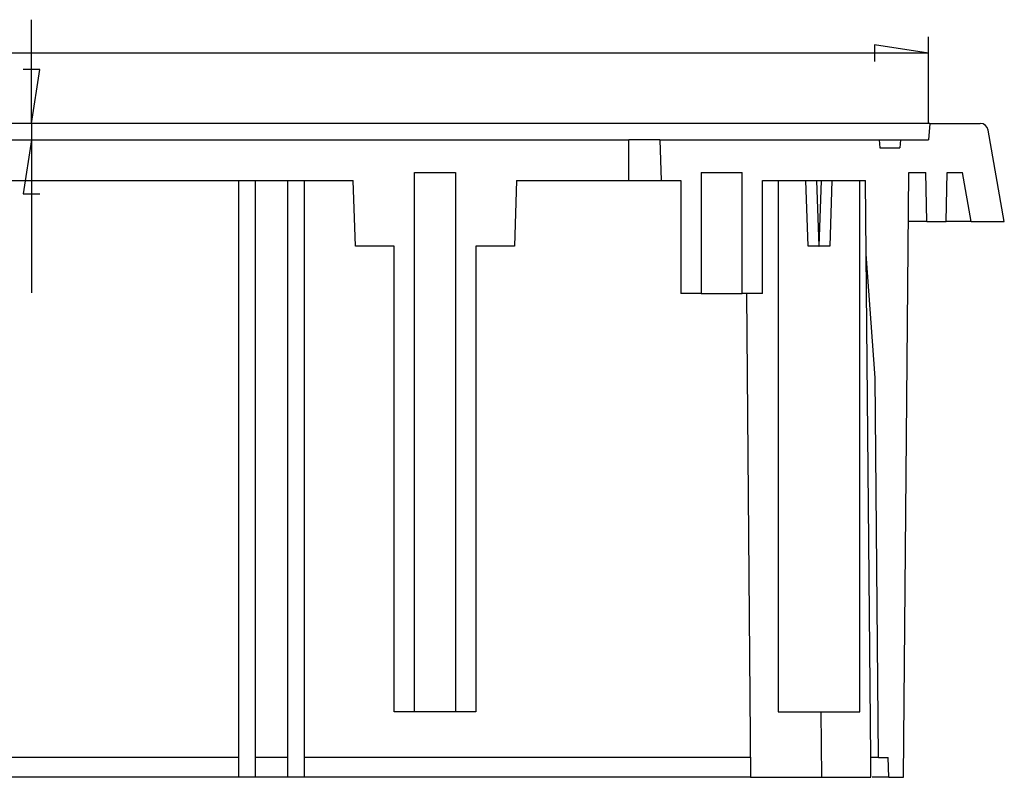
# Model space of a CAD drawing. Units: millimetres. Extents: x 0 to 841, y 0 to 594.
# Drawn here: x 637 to 697, y 308 to 354 of the extents above; entities that cross this region are included whole.
import ezdxf

# ---------------------------------------------------------------- set-up
doc = ezdxf.new("R2010")
doc.units = ezdxf.units.MM
doc.layers.add('LAYER_1', color=179, linetype='Continuous')
doc.layers.add('SLD-0', color=179, linetype='Continuous')

msp = doc.modelspace()

# ---------------------------------------------------------------- linework, layer by layer
at = {"layer": 'LAYER_1'}
for p, q in [((637.823, 348.136), (637.823, 354.486)), ((692.722, 348.136), (692.722, 353.432)), ((692.722, 352.432), (689.42, 352.94)), ((689.42, 352.94), (689.42, 351.924)), ((692.722, 352.432), (492.313, 352.432)), ((638.331, 351.438), (637.315, 351.438)), ((637.823, 348.136), (638.331, 351.438)), ((637.823, 348.136), (637.823, 347.136)), ((637.823, 347.136), (637.315, 343.834)), ((637.823, 347.136), (637.823, 337.767)), ((637.315, 343.834), (638.331, 343.834))]:
    msp.add_line(p, q, dxfattribs=at)
at = {"layer": 'SLD-0'}
for p, q in [((692.809, 348.136), (492.225, 348.136)), ((692.809, 348.136), (692.722, 347.136)), ((692.809, 348.136), (695.89, 348.136)), ((697.367, 342.136), (696.382, 347.723)), ((513.085, 347.136), (674.394, 347.136)), ((674.394, 344.636), (674.394, 347.136)), ((676.28, 347.136), (674.394, 347.136)), ((676.28, 347.136), (676.367, 344.636)), ((676.28, 347.136), (689.699, 347.136)), ((689.699, 347.136), (689.743, 346.636)), ((689.699, 347.136), (691.017, 347.136)), ((689.743, 346.636), (690.974, 346.636)), ((691.017, 347.136), (690.974, 346.636)), ((691.017, 347.136), (692.722, 347.136)), ((661.267, 345.136), (663.767, 345.136)), ((661.267, 312.136), (661.267, 345.136)), ((663.767, 345.136), (663.767, 312.136)), ((678.817, 345.136), (681.317, 345.136)), ((678.817, 345.136), (678.817, 337.736)), ((681.317, 337.736), (681.317, 345.136)), ((691.199, 308.136), (691.522, 345.136)), ((691.522, 345.136), (692.565, 345.136)), ((692.617, 342.136), (692.565, 345.136)), ((693.817, 342.136), (693.87, 345.136)), ((693.87, 345.136), (694.807, 345.136)), ((695.336, 342.136), (694.807, 345.136)), ((597.517, 344.636), (657.517, 344.636)), ((650.517, 308.126), (650.517, 344.636)), ((651.517, 344.636), (651.517, 308.126)), ((653.517, 308.126), (653.517, 344.636)), ((654.517, 344.636), (654.517, 308.126)), ((657.657, 340.636), (657.517, 344.636)), ((667.517, 344.636), (667.378, 340.636)), ((667.517, 344.636), (674.394, 344.636)), ((674.394, 344.636), (676.367, 344.636)), ((676.367, 344.636), (677.567, 344.636)), ((677.567, 344.636), (677.567, 337.736)), ((682.567, 344.636), (688.88, 344.636)), ((682.567, 337.736), (682.567, 344.636)), ((683.517, 344.636), (683.517, 312.136)), ((685.357, 340.636), (685.217, 344.636)), ((685.867, 344.636), (686.007, 340.636)), ((686.028, 340.636), (686.168, 344.636)), ((686.817, 344.636), (686.678, 340.636)), ((688.517, 312.136), (688.517, 344.636)), ((688.92, 340.136), (688.88, 344.636)), ((692.617, 342.136), (691.496, 342.136)), ((692.617, 342.136), (693.817, 342.136)), ((695.336, 342.136), (693.817, 342.136)), ((695.336, 342.136), (697.367, 342.136)), ((660.017, 340.636), (657.657, 340.636)), ((660.017, 312.136), (660.017, 340.636)), ((665.017, 340.636), (665.017, 312.136)), ((667.378, 340.636), (665.017, 340.636)), ((686.007, 340.636), (685.357, 340.636)), ((686.007, 340.636), (686.028, 340.636)), ((686.678, 340.636), (686.028, 340.636)), ((689.459, 332.561), (688.92, 340.136)), ((689.188, 309.336), (688.92, 340.136)), ((678.817, 337.736), (677.567, 337.736)), ((678.817, 337.736), (681.317, 337.736)), ((682.567, 337.736), (681.317, 337.736)), ((681.578, 337.736), (681.836, 308.136)), ((689.662, 309.336), (689.459, 332.561)), ((661.267, 312.136), (660.017, 312.136)), ((663.767, 312.136), (661.267, 312.136)), ((665.017, 312.136), (663.767, 312.136)), ((683.517, 312.136), (688.517, 312.136)), ((686.199, 308.126), (686.164, 312.136)), ((650.517, 309.336), (593.017, 309.336)), ((653.517, 309.336), (651.517, 309.336)), ((681.825, 309.336), (654.517, 309.336)), ((689.662, 309.336), (689.188, 309.336)), ((689.199, 308.126), (689.188, 309.336)), ((689.662, 309.336), (690.267, 309.336)), ((690.299, 308.136), (690.267, 309.336)), ((650.517, 308.136), (593.017, 308.136)), ((651.517, 308.126), (650.517, 308.126)), ((653.517, 308.136), (651.517, 308.136)), ((654.517, 308.126), (653.517, 308.126)), ((681.836, 308.136), (654.517, 308.136)), ((681.836, 308.136), (685.017, 308.136)), ((685.017, 308.136), (686.199, 308.136)), ((686.199, 308.126), (689.199, 308.126)), ((689.316, 308.136), (689.285, 308.136)), ((689.331, 308.136), (689.316, 308.136)), ((689.347, 308.136), (689.331, 308.136)), ((689.362, 308.136), (689.347, 308.136)), ((689.378, 308.136), (689.362, 308.136)), ((689.393, 308.136), (689.378, 308.136)), ((689.408, 308.136), (689.393, 308.136)), ((689.424, 308.136), (689.408, 308.136)), ((689.431, 308.136), (689.424, 308.136)), ((689.439, 308.136), (689.431, 308.136)), ((689.446, 308.136), (689.439, 308.136)), ((689.454, 308.136), (689.446, 308.136)), ((689.461, 308.136), (689.454, 308.136)), ((689.469, 308.136), (689.461, 308.136)), ((689.476, 308.136), (689.469, 308.136)), ((689.484, 308.136), (689.476, 308.136)), ((689.491, 308.136), (689.484, 308.136)), ((689.499, 308.136), (689.491, 308.136)), ((689.506, 308.136), (689.499, 308.136)), ((689.513, 308.136), (689.506, 308.136)), ((689.52, 308.136), (689.513, 308.136)), ((689.528, 308.136), (689.52, 308.136)), ((689.535, 308.136), (689.528, 308.136)), ((689.542, 308.136), (689.535, 308.136)), ((689.549, 308.136), (689.542, 308.136)), ((689.556, 308.136), (689.549, 308.136)), ((689.563, 308.136), (689.556, 308.136)), ((689.57, 308.136), (689.563, 308.136)), ((689.577, 308.136), (689.57, 308.136)), ((689.584, 308.136), (689.577, 308.136)), ((689.591, 308.136), (689.584, 308.136)), ((689.598, 308.136), (689.591, 308.136)), ((689.604, 308.136), (689.598, 308.136)), ((689.611, 308.136), (689.604, 308.136)), ((689.618, 308.136), (689.611, 308.136)), ((689.625, 308.136), (689.618, 308.136)), ((689.631, 308.136), (689.625, 308.136)), ((689.638, 308.136), (689.631, 308.136)), ((689.644, 308.136), (689.638, 308.136)), ((689.651, 308.136), (689.644, 308.136)), ((689.657, 308.136), (689.651, 308.136)), ((689.664, 308.136), (689.657, 308.136)), ((689.67, 308.136), (689.664, 308.136)), ((689.677, 308.136), (689.67, 308.136)), ((689.683, 308.136), (689.677, 308.136)), ((689.689, 308.136), (689.683, 308.136)), ((689.695, 308.136), (689.689, 308.136)), ((689.702, 308.136), (689.695, 308.136)), ((689.708, 308.136), (689.702, 308.136)), ((689.714, 308.136), (689.708, 308.136)), ((689.72, 308.136), (689.714, 308.136)), ((689.726, 308.136), (689.72, 308.136)), ((689.732, 308.136), (689.726, 308.136)), ((689.738, 308.136), (689.732, 308.136)), ((689.744, 308.136), (689.738, 308.136)), ((689.75, 308.136), (689.744, 308.136)), ((689.756, 308.136), (689.75, 308.136)), ((689.762, 308.136), (689.756, 308.136)), ((689.767, 308.136), (689.762, 308.136)), ((689.773, 308.136), (689.767, 308.136)), ((689.779, 308.136), (689.773, 308.136)), ((689.785, 308.136), (689.779, 308.136)), ((689.79, 308.136), (689.785, 308.136)), ((689.796, 308.136), (689.79, 308.136)), ((689.802, 308.136), (689.796, 308.136)), ((689.807, 308.136), (689.802, 308.136)), ((689.813, 308.136), (689.807, 308.136)), ((689.818, 308.136), (689.813, 308.136)), ((689.823, 308.136), (689.818, 308.136)), ((689.829, 308.136), (689.823, 308.136)), ((689.834, 308.136), (689.829, 308.136)), ((689.84, 308.136), (689.834, 308.136)), ((689.845, 308.136), (689.84, 308.136)), ((689.85, 308.136), (689.845, 308.136)), ((689.855, 308.136), (689.85, 308.136)), ((689.86, 308.136), (689.855, 308.136)), ((689.866, 308.136), (689.86, 308.136)), ((689.871, 308.136), (689.866, 308.136)), ((689.876, 308.136), (689.871, 308.136)), ((689.881, 308.136), (689.876, 308.136)), ((689.886, 308.136), (689.881, 308.136)), ((689.891, 308.136), (689.886, 308.136)), ((689.896, 308.136), (689.891, 308.136)), ((689.9, 308.136), (689.896, 308.136)), ((689.905, 308.136), (689.9, 308.136)), ((689.91, 308.136), (689.905, 308.136)), ((689.915, 308.136), (689.91, 308.136)), ((689.92, 308.136), (689.915, 308.136)), ((689.924, 308.136), (689.92, 308.136)), ((689.929, 308.136), (689.924, 308.136)), ((689.934, 308.136), (689.929, 308.136)), ((689.938, 308.136), (689.934, 308.136)), ((689.943, 308.136), (689.938, 308.136)), ((689.947, 308.136), (689.943, 308.136)), ((689.952, 308.136), (689.947, 308.136)), ((689.956, 308.136), (689.952, 308.136)), ((689.961, 308.136), (689.956, 308.136)), ((689.965, 308.136), (689.961, 308.136)), ((689.969, 308.136), (689.965, 308.136)), ((689.974, 308.136), (689.969, 308.136)), ((689.978, 308.136), (689.974, 308.136)), ((689.982, 308.136), (689.978, 308.136)), ((689.986, 308.136), (689.982, 308.136)), ((689.99, 308.136), (689.986, 308.136)), ((689.994, 308.136), (689.99, 308.136)), ((689.999, 308.136), (689.994, 308.136)), ((690.003, 308.136), (689.999, 308.136)), ((690.007, 308.136), (690.003, 308.136)), ((690.011, 308.136), (690.007, 308.136)), ((690.015, 308.136), (690.011, 308.136)), ((690.018, 308.136), (690.015, 308.136)), ((690.022, 308.136), (690.018, 308.136)), ((690.026, 308.136), (690.022, 308.136)), ((690.03, 308.136), (690.026, 308.136)), ((690.034, 308.136), (690.03, 308.136)), ((690.037, 308.136), (690.034, 308.136)), ((690.041, 308.136), (690.037, 308.136)), ((690.045, 308.136), (690.041, 308.136)), ((690.048, 308.136), (690.045, 308.136)), ((690.052, 308.136), (690.048, 308.136)), ((690.056, 308.136), (690.052, 308.136)), ((690.059, 308.136), (690.056, 308.136)), ((690.063, 308.136), (690.059, 308.136)), ((690.066, 308.136), (690.063, 308.136)), ((690.069, 308.136), (690.066, 308.136)), ((690.073, 308.136), (690.069, 308.136)), ((690.076, 308.136), (690.073, 308.136)), ((690.079, 308.136), (690.076, 308.136)), ((690.083, 308.136), (690.079, 308.136)), ((690.086, 308.136), (690.083, 308.136)), ((690.089, 308.136), (690.086, 308.136)), ((690.092, 308.136), (690.089, 308.136)), ((690.095, 308.136), (690.092, 308.136)), ((690.099, 308.136), (690.095, 308.136)), ((690.102, 308.136), (690.099, 308.136)), ((690.105, 308.136), (690.102, 308.136)), ((690.108, 308.136), (690.105, 308.136)), ((690.111, 308.136), (690.108, 308.136)), ((690.113, 308.136), (690.111, 308.136)), ((690.116, 308.136), (690.113, 308.136)), ((690.119, 308.136), (690.116, 308.136)), ((690.122, 308.136), (690.119, 308.136)), ((690.125, 308.136), (690.122, 308.136)), ((690.128, 308.136), (690.125, 308.136)), ((690.13, 308.136), (690.128, 308.136)), ((690.133, 308.136), (690.13, 308.136)), ((690.136, 308.136), (690.133, 308.136)), ((690.138, 308.136), (690.136, 308.136)), ((690.141, 308.136), (690.138, 308.136)), ((690.144, 308.136), (690.141, 308.136)), ((690.146, 308.136), (690.144, 308.136)), ((690.149, 308.136), (690.146, 308.136)), ((690.151, 308.136), (690.149, 308.136)), ((690.154, 308.136), (690.151, 308.136)), ((690.156, 308.136), (690.154, 308.136)), ((690.158, 308.136), (690.156, 308.136)), ((690.161, 308.136), (690.158, 308.136)), ((690.163, 308.136), (690.161, 308.136)), ((690.166, 308.136), (690.163, 308.136)), ((690.168, 308.136), (690.166, 308.136)), ((690.17, 308.136), (690.168, 308.136)), ((690.172, 308.136), (690.17, 308.136)), ((690.175, 308.136), (690.172, 308.136)), ((690.177, 308.136), (690.175, 308.136)), ((690.179, 308.136), (690.177, 308.136)), ((690.181, 308.136), (690.179, 308.136)), ((690.183, 308.136), (690.181, 308.136)), ((690.185, 308.136), (690.183, 308.136)), ((690.187, 308.136), (690.185, 308.136)), ((690.189, 308.136), (690.187, 308.136)), ((690.191, 308.136), (690.189, 308.136)), ((690.193, 308.136), (690.191, 308.136)), ((690.195, 308.136), (690.193, 308.136)), ((690.197, 308.136), (690.195, 308.136)), ((690.199, 308.136), (690.197, 308.136)), ((690.201, 308.136), (690.199, 308.136)), ((690.203, 308.136), (690.201, 308.136)), ((690.205, 308.136), (690.203, 308.136)), ((690.207, 308.136), (690.205, 308.136)), ((690.209, 308.136), (690.207, 308.136)), ((690.212, 308.136), (690.209, 308.136)), ((690.216, 308.136), (690.212, 308.136)), ((690.219, 308.136), (690.216, 308.136)), ((690.223, 308.136), (690.219, 308.136)), ((690.226, 308.136), (690.223, 308.136)), ((690.229, 308.136), (690.226, 308.136)), ((690.232, 308.136), (690.229, 308.136)), ((690.235, 308.136), (690.232, 308.136)), ((690.238, 308.136), (690.235, 308.136)), ((690.241, 308.136), (690.238, 308.136)), ((690.244, 308.136), (690.241, 308.136)), ((690.247, 308.136), (690.244, 308.136)), ((690.25, 308.136), (690.247, 308.136)), ((690.253, 308.136), (690.25, 308.136)), ((690.255, 308.136), (690.253, 308.136)), ((690.258, 308.136), (690.255, 308.136)), ((690.261, 308.136), (690.258, 308.136)), ((690.263, 308.136), (690.261, 308.136)), ((690.266, 308.136), (690.263, 308.136)), ((690.268, 308.136), (690.266, 308.136)), ((690.271, 308.136), (690.268, 308.136)), ((690.273, 308.136), (690.271, 308.136)), ((690.276, 308.136), (690.273, 308.136)), ((690.278, 308.136), (690.276, 308.136)), ((690.28, 308.136), (690.278, 308.136)), ((690.285, 308.136), (690.28, 308.136)), ((690.29, 308.136), (690.285, 308.136)), ((690.299, 308.136), (690.29, 308.136)), ((690.299, 308.136), (691.199, 308.136))]:
    msp.add_line(p, q, dxfattribs=at)
msp.add_arc((695.89, 347.636), 0.5, 10, 89.99959, dxfattribs=at)

doc.saveas('drawing.dxf')
